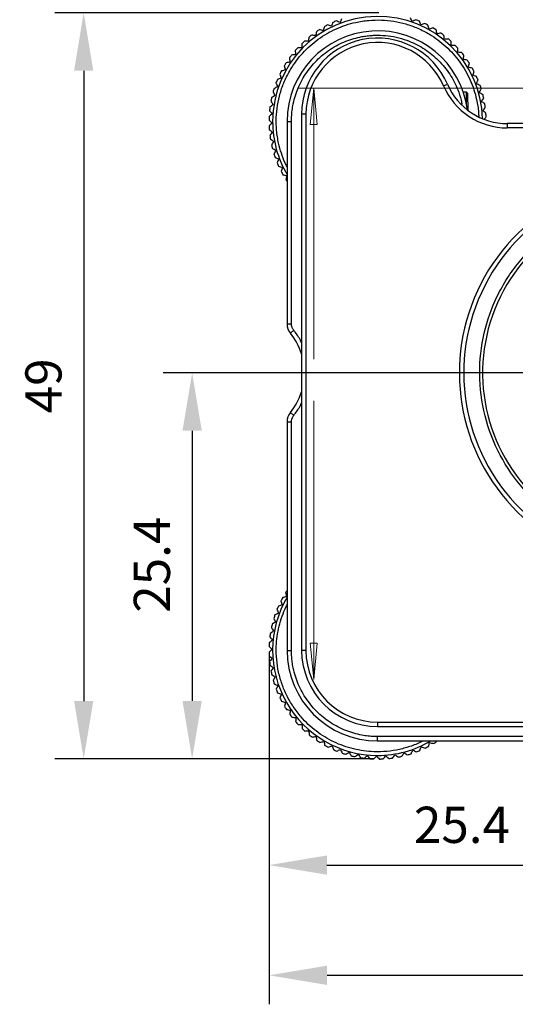
# Model space of a CAD drawing. Units: millimetres. Extents: x 12016 to 12313, y -7569 to -7359.
# Drawn here: x 12087 to 12121, y -7461 to -7394 of the extents above; entities that cross this region are included whole.
import ezdxf

# ---------------------------------------------------------------- set-up
doc = ezdxf.new("R2010")
doc.units = ezdxf.units.MM
doc.header["$LTSCALE"] = 10
doc.header["$PDMODE"] = 34
doc.layers.add('6文字层', color=3, linetype='Continuous')
doc.styles.add('TH-GBD2M', font='calibri.ttf', dxfattribs={"width": 0.8, "height": 2.5})
doc.dimstyles.new('TH-GBD2M', dxfattribs={"dimtxt": 2.5, "dimasz": 4, "dimexe": 2, "dimexo": 0, "dimgap": 1.5, "dimtad": 1, "dimdec": 4, "dimlfac": 0.1, "dimzin": 9, "dimdsep": 46, "dimtxsty": 'TH-GBD2M', "dimcen": 0, "dimclrt": 3, "dimadec": 0, "dimazin": 3, "dimtfac": 1, "dimtdec": 4, "dimtofl": 0, "dimtmove": 0, "dimatfit": 3, "dimfxl": 1, "dimtolj": 1, "dimtzin": 0, "dimarcsym": 0})

# ---------------------------------------------------------------- blocks, each defined once
blk = doc.blocks.new('*D236')
at = {"layer": '6文字层', "color": 0, "lineweight": -2, "transparency": 16777216}
for p, q in [((12112.002, -7393.075), (12089.618, -7393.075)), ((12091.618, -7397.075), (12091.618, -7440.57)), ((12111.645, -7444.57), (12089.618, -7444.57))]:
    blk.add_line(p, q, dxfattribs=at)
at = {"layer": '6文字层', "color": 0, "transparency": 16777216}
for points in [[(12090.952, -7397.075), (12092.285, -7397.075), (12091.618, -7393.075)], [(12090.952, -7440.57), (12092.285, -7440.57), (12091.618, -7444.57)]]:
    blk.add_solid(points, dxfattribs=at)
at = {"layer": 'Defpoints', "color": 0, "transparency": 16777216}
for p in [(12112.002, -7393.075), (12091.618, -7444.57), (12111.645, -7444.57)]:
    blk.add_point(p, dxfattribs=at)
at = {"layer": '6文字层', "color": 3, "transparency": 16777216, "insert": (12088.838, -7418.823), "char_height": 2.5, "attachment_point": 5, "rotation": 90, "style": 'TH-GBD2M'}
blk.add_mtext('\\A1;49', dxfattribs=at)
blk = doc.blocks.new('*D237')
at = {"layer": '6文字层', "color": 0, "lineweight": -2, "transparency": 16777216}
for p, q in [((12131.066, -7417.925), (12097.108, -7417.925)), ((12099.108, -7421.925), (12099.108, -7440.564)), ((12111.515, -7444.564), (12097.108, -7444.564))]:
    blk.add_line(p, q, dxfattribs=at)
at = {"layer": '6文字层', "color": 0, "transparency": 16777216}
for points in [[(12098.441, -7421.925), (12099.775, -7421.925), (12099.108, -7417.925)], [(12098.441, -7440.564), (12099.775, -7440.564), (12099.108, -7444.564)]]:
    blk.add_solid(points, dxfattribs=at)
at = {"layer": 'Defpoints', "color": 0, "transparency": 16777216}
for p in [(12131.066, -7417.925), (12099.108, -7444.564), (12111.515, -7444.564)]:
    blk.add_point(p, dxfattribs=at)
at = {"layer": '6文字层', "color": 3, "transparency": 16777216, "insert": (12096.327, -7431.163), "char_height": 2.5, "attachment_point": 5, "rotation": 90, "style": 'TH-GBD2M'}
blk.add_mtext('\\A1;25.4', dxfattribs=at)
blk = doc.blocks.new('*D238')
at = {"layer": '6文字层', "color": 0, "lineweight": -2, "transparency": 16777216}
for p, q in [((12131.066, -7417.925), (12131.066, -7453.893)), ((12104.417, -7437.199), (12104.417, -7453.893)), ((12108.417, -7451.893), (12127.066, -7451.893))]:
    blk.add_line(p, q, dxfattribs=at)
at = {"layer": '6文字层', "color": 0, "transparency": 16777216}
for points in [[(12108.417, -7451.227), (12108.417, -7452.56), (12104.417, -7451.893)], [(12127.066, -7451.227), (12127.066, -7452.56), (12131.066, -7451.893)]]:
    blk.add_solid(points, dxfattribs=at)
at = {"layer": 'Defpoints', "color": 0, "transparency": 16777216}
for p in [(12131.066, -7417.925), (12104.417, -7437.199), (12131.066, -7451.893)]:
    blk.add_point(p, dxfattribs=at)
at = {"layer": '6文字层', "color": 3, "transparency": 16777216, "insert": (12117.741, -7449.113), "char_height": 2.5, "attachment_point": 5, "style": 'TH-GBD2M'}
blk.add_mtext('\\A1;25.4', dxfattribs=at)
blk = doc.blocks.new('*D239')
at = {"layer": '6文字层', "color": 0, "lineweight": -2, "transparency": 16777216}
for p, q in [((12155.908, -7436.734), (12155.908, -7461.499)), ((12104.425, -7437.458), (12104.425, -7461.499)), ((12108.425, -7459.499), (12151.908, -7459.499))]:
    blk.add_line(p, q, dxfattribs=at)
at = {"layer": '6文字层', "color": 0, "transparency": 16777216}
for points in [[(12108.425, -7458.832), (12108.425, -7460.165), (12104.425, -7459.499)], [(12151.908, -7458.832), (12151.908, -7460.165), (12155.908, -7459.499)]]:
    blk.add_solid(points, dxfattribs=at)
at = {"layer": 'Defpoints', "color": 0, "transparency": 16777216}
for p in [(12155.908, -7436.734), (12104.425, -7437.458), (12155.908, -7459.499)]:
    blk.add_point(p, dxfattribs=at)
at = {"layer": '6文字层', "color": 3, "transparency": 16777216, "insert": (12130.167, -7456.718), "char_height": 2.5, "attachment_point": 5, "style": 'TH-GBD2M'}
blk.add_mtext('\\A1;49', dxfattribs=at)

msp = doc.modelspace()

# ---------------------------------------------------------------- linework, layer by layer
at = {"color": 0, "linetype": 'Continuous', "lineweight": 25}
for p, q in [((12116.46332, -7398.12028), (12116.73894, -7398.00182)), ((12118.05767, -7398.55076), (12117.82904, -7398.55166)), ((12118.15807, -7398.65037), (12118.05767, -7398.55076)), ((12118.06116, -7399.4372), (12118.05767, -7398.55076)), ((12118.16265, -7399.81692), (12118.15807, -7398.65037)), ((12106.96558, -7400.0749), (12106.66558, -7400.0749)), ((12106.66558, -7400.0749), (12106.66558, -7437.0749)), ((12106.96558, -7400.0749), (12106.96558, -7437.0749)), ((12105.66558, -7400.5749), (12105.66558, -7414.54851)), ((12105.66558, -7400.5749), (12105.96558, -7400.5749)), ((12105.96558, -7414.54851), (12105.96558, -7400.5749)), ((12120.87326, -7400.7249), (12120.87326, -7401.0249)), ((12132.91558, -7400.7249), (12120.87326, -7400.7249)), ((12132.91558, -7401.0249), (12120.87326, -7401.0249)), ((12105.66558, -7414.54851), (12105.96558, -7414.54851)), ((12105.88988, -7415.17961), (12106.12259, -7414.99028)), ((12105.88988, -7420.67019), (12106.12259, -7420.85952)), ((12105.66558, -7421.30129), (12105.96558, -7421.30129)), ((12105.66558, -7421.30129), (12105.66558, -7437.0749)), ((12105.96558, -7437.0749), (12105.96558, -7421.30129)), ((12105.66558, -7437.0749), (12105.96558, -7437.0749)), ((12106.96558, -7437.0749), (12106.66558, -7437.0749)), ((12111.91558, -7442.0249), (12148.91558, -7442.0249)), ((12111.91558, -7442.0249), (12111.91558, -7442.3249)), ((12111.91558, -7442.3249), (12148.91558, -7442.3249)), ((12127.68919, -7443.0249), (12111.91558, -7443.0249)), ((12111.91558, -7443.3249), (12111.91558, -7443.0249)), ((12111.91558, -7443.3249), (12127.68919, -7443.3249)), ((12115.99269, -7443.36991), (12116.00108, -7443.3249))]:
    msp.add_line(p, q, dxfattribs=at)
at = {"color": 7, "lineweight": 0}
for points in [[(12123.58779, -7398.27518), (12106.47807, -7398.27518)], [(12107.50112, -7398.27518), (12107.50112, -7416.9724)], [(12107.50112, -7439.09156), (12107.50112, -7419.86518)]]:
    msp.add_lwpolyline(points, dxfattribs=at)
for points in [[(12107.50112, -7398.27518), (12107.74807, -7400.7799), (12107.25418, -7400.7799)], [(12107.50112, -7439.09156), (12107.25418, -7436.58684), (12107.74807, -7436.58684)]]:
    msp.add_lwpolyline(points, close=True, dxfattribs=at)
at = {"color": 0, "linetype": 'Continuous', "lineweight": 25}
for centre, radius, start, end in [((12111.91558, -7400.5749), 7.25, 1.4827775, 180), ((12111.91558, -7400.5749), 7.5, 112.3545251, 114.3381006), ((12111.91558, -7400.5749), 7.5, 67.3545251, 69.3381006), ((12111.91558, -7400.5749), 6.25, 7.3035655, 180), ((12111.91558, -7400.5749), 7.5, 122.3545251, 124.3381006), ((12111.91558, -7400.5749), 7.5, 117.3545251, 119.3381006), ((12111.91558, -7400.5749), 7.5, 62.3545251, 64.3381006), ((12111.91558, -7400.5749), 7.5, 57.3545251, 59.3381006), ((12111.91558, -7400.0749), 5.25, 23.2579785, 180), ((12111.91558, -7400.5749), 7.5, 127.3545251, 129.3381006), ((12111.91558, -7400.5749), 7.5, 52.3545251, 54.3381006), ((12111.91558, -7400.5749), 7.5, 47.3545251, 49.3381006), ((12111.91558, -7400.5749), 7.5, 137.3545251, 139.3381006), ((12111.91558, -7400.5749), 7.5, 132.3545251, 134.3381006), ((12111.91558, -7400.0749), 4.95, 23.2579785, 180), ((12111.91558, -7400.5749), 7.5, 42.3545251, 44.3381006), ((12111.91558, -7400.5749), 7.5, 142.3545251, 144.3381006), ((12111.91558, -7400.5749), 7.5, 37.3545251, 39.3381006), ((12111.91558, -7400.5749), 7.5, 32.3545251, 34.3381006), ((12111.91558, -7400.5749), 7.5, 147.3545251, 149.3381006), ((12111.91558, -7400.5749), 7.5, 27.3545251, 29.3381006), ((12111.91558, -7400.5749), 7.5, 157.3545251, 159.3381006), ((12111.91558, -7400.5749), 7.5, 152.3545251, 154.3381006), ((12111.91558, -7400.5749), 7.5, 22.3545251, 24.3381006), ((12111.91558, -7400.5749), 7.5, 162.3545251, 164.3381006), ((12120.87326, -7396.2249), 4.8, 203.2579785, 270), ((12120.87326, -7396.2249), 4.5, 203.2579785, 270), ((12111.91558, -7400.5749), 7.5, 17.3545251, 19.3381006), ((12111.91558, -7400.5749), 7.5, 167.3545251, 169.3381006), ((12111.91558, -7400.5749), 7.5, 12.3545251, 14.3381006), ((12111.91558, -7400.5749), 7.5, 172.3545251, 174.3381006), ((12111.91558, -7400.5749), 7.5, 7.3545251, 9.3381006), ((12111.91558, -7400.5749), 7.5, 177.3545251, 179.3381006), ((12111.91558, -7400.5749), 7.5, 2.3545251, 4.3381006), ((12111.91558, -7400.5749), 7.5, 182.3545251, 184.3381006), ((12111.91558, -7400.5749), 7.25, 180, 210.450314), ((12111.91558, -7400.5749), 7.5, 187.3545251, 189.3381006), ((12111.91558, -7400.5749), 7.5, 192.3545251, 194.3381006), ((12111.91558, -7400.5749), 7.5, 197.3545251, 199.3381006), ((12111.91558, -7400.5749), 7.5, 202.3545251, 204.3381006), ((12111.91558, -7400.5749), 7.5, 207.3545251, 209.3381006), ((12131.06558, -7417.9249), 13.5, 82.7701355, 227.6963981), ((12111.91558, -7400.5749), 7.5, 212.3545251, 213.5573098), ((12131.06558, -7417.9249), 13.2, 82.7701355, 227.6963981), ((12131.06558, -7417.9249), 11.9, 86.6159904, 301.7070693), ((12106.66558, -7414.54851), 1, 180, 219.131375), ((12102.51558, -7417.9249), 4.35, 17.4415939, 39.131375), ((12102.51558, -7417.9249), 4.35, 320.868625, 342.5584061), ((12106.66558, -7421.30129), 1, 140.868625, 180), ((12111.91558, -7437.0749), 7.5, 146.4426902, 147.9300849), ((12111.91558, -7437.0749), 7.25, 149.549686, 270), ((12111.91558, -7437.0749), 7.5, 150.9465094, 152.9300849), ((12111.91558, -7437.0749), 7.5, 155.9465094, 157.9300849), ((12111.91558, -7437.0749), 7.5, 160.9465094, 162.9300849), ((12111.91558, -7437.0749), 7.5, 165.9465094, 167.9300849), ((12111.91558, -7437.0749), 7.5, 170.9465094, 172.9300849), ((12111.91558, -7437.0749), 7.5, 175.9465094, 177.9300849), ((12111.91558, -7437.0749), 6.25, 180, 270), ((12111.91558, -7437.0749), 5.25, 180, 270), ((12111.91558, -7437.0749), 4.95, 180, 270), ((12111.91558, -7437.0749), 7.5, 180.9465094, 182.9300849), ((12111.91558, -7437.0749), 7.5, 185.9465094, 187.9300849), ((12111.91558, -7437.0749), 7.5, 190.9465094, 192.9300849), ((12111.91558, -7437.0749), 7.5, 195.9465094, 197.9300849), ((12111.91558, -7437.0749), 7.5, 200.9465094, 202.9300849), ((12111.91558, -7437.0749), 7.5, 205.9465094, 207.9300849), ((12111.91558, -7437.0749), 7.5, 210.9465094, 212.9300849), ((12111.91558, -7437.0749), 7.5, 215.9465094, 217.9300849), ((12111.91558, -7437.0749), 7.5, 220.9465094, 222.9300849), ((12111.91558, -7437.0749), 7.5, 225.9465094, 227.9300849), ((12111.91558, -7437.0749), 7.5, 230.9465094, 232.9300849), ((12111.91558, -7437.0749), 7.5, 235.9465094, 237.9300849), ((12111.91558, -7437.0749), 7.5, 240.9465094, 242.9300849), ((12111.91558, -7437.0749), 7.5, 245.9465094, 247.9300849), ((12111.91558, -7437.0749), 7.25, 270, 300.450314), ((12111.91558, -7437.0749), 7.5, 295.9465094, 297.9300849), ((12111.91558, -7437.0749), 7.5, 300.9465094, 302.9300849), ((12111.91558, -7437.0749), 7.5, 250.9465094, 252.9300849), ((12111.91558, -7437.0749), 7.5, 255.9465094, 257.9300849), ((12111.91558, -7437.0749), 7.5, 260.9465094, 262.9300849), ((12111.91558, -7437.0749), 7.5, 265.9465094, 267.9300849), ((12111.91558, -7437.0749), 7.5, 270.9465094, 272.9300849), ((12111.91558, -7437.0749), 7.5, 275.9465094, 277.9300849), ((12111.91558, -7437.0749), 7.5, 280.9465094, 282.9300849), ((12111.91558, -7437.0749), 7.5, 285.9465094, 287.9300849), ((12111.91558, -7437.0749), 7.5, 290.9465094, 292.9300849)]:
    msp.add_arc(centre, radius, start, end, dxfattribs=at)
for points, knots in [([(12105.00472, -7399.46132), (12105.0599, -7399.18203), (12105.17196, -7398.61478), (12105.47563, -7397.78623), (12105.85283, -7397.0445), (12106.28183, -7396.40004), (12106.73489, -7395.84943), (12107.24517, -7395.34382), (12107.80892, -7394.89087), (12108.41616, -7394.49781), (12109.05629, -7394.17226), (12109.72151, -7393.91491), (12110.4679, -7393.7104), (12111.29088, -7393.58368), (12112.17191, -7393.56159), (12113.03176, -7393.64689), (12113.87489, -7393.836), (12114.70443, -7394.1336), (12115.44593, -7394.51242), (12116.09045, -7394.94108), (12116.64104, -7395.39423), (12117.14666, -7395.90448), (12117.59959, -7396.46824), (12117.99274, -7397.07548), (12118.31796, -7397.71562), (12118.5765, -7398.3808), (12118.77618, -7399.12735), (12118.89, -7399.75324), (12118.89461, -7400.14973), (12118.89572, -7400.24472)], [0, 0, 0, 0, 0.041546814, 0.08438232, 0.128437804, 0.16285746, 0.197302763, 0.232454806, 0.267633043, 0.302785087, 0.337963324, 0.372382982, 0.406828287, 0.45086105, 0.493702043, 0.535266129, 0.5768072, 0.619648491, 0.663703976, 0.698123632, 0.732568935, 0.767720978, 0.802899214, 0.838051259, 0.873229496, 0.907649154, 0.942094459, 0.986127222, 1, 1, 1, 1]), ([(12105.96558, -7400.5749), (12105.96634, -7400.50225), (12105.96786, -7400.35707), (12105.98024, -7400.1397), (12106, -7399.92302), (12106.02787, -7399.70703), (12106.08319, -7399.37409), (12106.18814, -7398.92819), (12106.37723, -7398.37391), (12106.62332, -7397.83323), (12107.03205, -7397.13355), (12107.6782, -7396.33752), (12108.47409, -7395.69148), (12109.17376, -7395.28272), (12109.71426, -7395.03668), (12110.26871, -7394.84753), (12110.76166, -7394.73138), (12111.191, -7394.66565), (12111.55258, -7394.63124), (12111.79449, -7394.62701), (12111.91558, -7394.6249)], [0, 0, 0, 0, 0.02333518, 0.04662797, 0.06990966, 0.09321156, 0.11656489, 0.1783004, 0.24009206, 0.30440171, 0.36876775, 0.50000564, 0.63124352, 0.69555319, 0.75991923, 0.82165473, 0.88344639, 0.92230918, 0.96111199, 1, 1, 1, 1]), ([(12111.91558, -7394.6249), (12112.1574, -7394.63343), (12112.64856, -7394.65077), (12113.38493, -7394.79356), (12114.05836, -7395.00978), (12114.65723, -7395.28272), (12115.35689, -7395.69124), (12115.99357, -7396.20853), (12116.54211, -7396.81648), (12116.90169, -7397.30971), (12117.20848, -7397.83298), (12117.47743, -7398.43236), (12117.66165, -7398.95865), (12117.72135, -7399.3076), (12117.73783, -7399.40392)], [0, 0, 0, 0, 0.08885807, 0.18047244, 0.27470251, 0.34831436, 0.42199075, 0.57221179, 0.64738998, 0.72263406, 0.79624592, 0.86992231, 0.96409521, 1, 1, 1, 1]), ([(12105.66558, -7403.70694), (12105.61636, -7403.61342), (12105.45738, -7403.31134), (12105.25798, -7402.7678), (12105.04998, -7402.02294), (12104.92592, -7401.19965), (12104.89746, -7400.31779), (12104.96933, -7399.74389), (12105.00472, -7399.46132)], [0, 0, 0, 0, 0.07254966, 0.2343442, 0.39625929, 0.60324162, 0.80464907, 1, 1, 1, 1]), ([(12119.27302, -7400.40709), (12119.2861, -7400.39362), (12119.31542, -7400.36341), (12119.3608, -7400.31667), (12119.3931, -7400.28341), (12119.40925, -7400.26678)], [0, 0, 0, 0, 0.28688263, 0.64343975, 1, 1, 1, 1]), ([(12137.42505, -7428.21893), (12137.32706, -7428.27838), (12137.1313, -7428.39713), (12136.83171, -7428.56451), (12136.52832, -7428.72367), (12136.22066, -7428.87387), (12135.90886, -7429.01529), (12135.59289, -7429.14789), (12135.27275, -7429.27169), (12134.60567, -7429.50823), (12133.56884, -7429.79287), (12132.1357, -7430.00633), (12130.67752, -7430.04895), (12129.22067, -7429.91278), (12127.79486, -7429.60527), (12126.4383, -7429.13515), (12125.16183, -7428.51824), (12123.61352, -7427.53353), (12121.88511, -7425.96981), (12120.26721, -7423.63402), (12119.21871, -7420.91415), (12118.85127, -7418.02243), (12119.16729, -7415.19868), (12119.94683, -7413.00229), (12120.84256, -7411.40086), (12121.67341, -7410.25232), (12122.64462, -7409.19472), (12123.75368, -7408.24765), (12124.97165, -7407.43646), (12126.27531, -7406.78222), (12127.63836, -7406.29003), (12128.79764, -7406.0231), (12129.72497, -7405.89258), (12130.40835, -7405.83643), (12131.09405, -7405.81658), (12131.55097, -7405.83618), (12131.77981, -7405.846)], [0, 0, 0, 0, 0.007578017, 0.015138133, 0.022686411, 0.030228941, 0.037771829, 0.04532118, 0.05288308, 0.06046359, 0.092117524, 0.123783089, 0.156053296, 0.18833536, 0.220294476, 0.252265335, 0.283037325, 0.313821081, 0.373362368, 0.435777493, 0.500002987, 0.564228481, 0.626643606, 0.686184894, 0.716956885, 0.747740642, 0.779699757, 0.811670615, 0.843940822, 0.876222886, 0.907876822, 0.939542388, 0.954679053, 0.96976834, 0.984859058, 1, 1, 1, 1]), ([(12106.12259, -7414.99028), (12106.10652, -7414.96917), (12106.07443, -7414.92701), (12106.03569, -7414.8571), (12105.99966, -7414.7715), (12105.97129, -7414.66817), (12105.96748, -7414.58847), (12105.96558, -7414.54851)], [0, 0, 0, 0, 0.166426443, 0.332421568, 0.500145857, 0.749348939, 1, 1, 1, 1]), ([(12106.66558, -7415.8582), (12106.63111, -7415.77957), (12106.49345, -7415.4656), (12106.28148, -7415.19392), (12106.12259, -7414.99028)], [0, 0, 0, 0, 0.25042792, 1, 1, 1, 1]), ([(12106.12259, -7420.85952), (12106.2814, -7420.65593), (12106.49337, -7420.38421), (12106.63105, -7420.07022), (12106.66558, -7419.99149)], [0, 0, 0, 0, 0.74925625, 1, 1, 1, 1]), ([(12105.96558, -7421.30129), (12105.96644, -7421.27477), (12105.96815, -7421.22182), (12105.98222, -7421.14314), (12106.00829, -7421.054), (12106.0515, -7420.95594), (12106.09884, -7420.89172), (12106.12259, -7420.85952)], [0, 0, 0, 0, 0.16642644, 0.33242157, 0.50014586, 0.74934894, 1, 1, 1, 1]), ([(12114.24512, -7443.6759), (12113.97348, -7443.76111), (12113.42179, -7443.93418), (12112.54894, -7444.06407), (12111.71716, -7444.08784), (12110.94598, -7444.01957), (12110.2457, -7443.88526), (12109.55754, -7443.67918), (12108.89004, -7443.40095), (12108.2543, -7443.05587), (12107.6621, -7442.6496), (12107.11778, -7442.18866), (12106.58102, -7441.63117), (12106.0759, -7440.9692), (12105.63487, -7440.20618), (12105.29827, -7439.41036), (12105.06082, -7438.57955), (12104.92516, -7437.70877), (12104.90281, -7436.87634), (12104.9711, -7436.10545), (12105.10428, -7435.40451), (12105.31494, -7434.7188), (12105.5053, -7434.2252), (12105.64367, -7433.97478), (12105.66558, -7433.93513)], [0, 0, 0, 0, 0.05132298, 0.10423789, 0.15865985, 0.20117862, 0.24372907, 0.28715256, 0.33060841, 0.3740319, 0.41748775, 0.46000652, 0.50255697, 0.55695086, 0.60987255, 0.66121687, 0.71253276, 0.76545482, 0.81987677, 0.86239554, 0.90494599, 0.94836948, 0.99182533, 1, 1, 1, 1]), ([(12111.91558, -7443.0249), (12111.84292, -7443.02414), (12111.69775, -7443.02261), (12111.48038, -7443.01024), (12111.2637, -7442.99048), (12111.0477, -7442.96261), (12110.71477, -7442.90728), (12110.26887, -7442.80234), (12109.71458, -7442.61324), (12109.17391, -7442.36716), (12108.47423, -7441.95843), (12107.6782, -7441.31227), (12107.03216, -7440.51638), (12106.6234, -7439.81672), (12106.37735, -7439.27622), (12106.18821, -7438.72176), (12106.07206, -7438.22882), (12106.00633, -7437.79947), (12105.97192, -7437.43789), (12105.96769, -7437.19598), (12105.96558, -7437.0749)], [0, 0, 0, 0, 0.02333518, 0.04662797, 0.06990966, 0.09321156, 0.11656489, 0.1783004, 0.24009206, 0.30440171, 0.36876775, 0.50000564, 0.63124352, 0.69555319, 0.75991923, 0.82165473, 0.88344639, 0.92230918, 0.96111199, 1, 1, 1, 1]), ([(12115.06313, -7443.3249), (12115.05242, -7443.33113), (12114.7958, -7443.48035), (12114.51459, -7443.58021), (12114.24512, -7443.6759)], [0, 0, 0, 0, 0.04173832, 1, 1, 1, 1])]:
    msp.add_open_spline(points, degree=3, knots=knots, dxfattribs=at)
for points in [[(12109.31778, -7393.75277), (12109.2325, -7393.71452), (12109.1476, -7393.67645), (12109.06305, -7393.63854)], [(12109.43201, -7393.49804), (12109.3941, -7393.58259), (12109.35603, -7393.66748), (12109.31778, -7393.75277)], [(12114.31073, -7393.67901), (12114.26998, -7393.5949), (12114.22942, -7393.51116), (12114.18902, -7393.42777)], [(12114.56197, -7393.55731), (12114.47858, -7393.5977), (12114.39485, -7393.63826), (12114.31073, -7393.67901)], [(12114.90263, -7393.914), (12114.86937, -7393.82666), (12114.83626, -7393.7397), (12114.80329, -7393.65311)], [(12108.1726, -7394.30751), (12108.08197, -7394.28466), (12107.99175, -7394.26191), (12107.9019, -7394.23925)], [(12108.24086, -7394.03682), (12108.2182, -7394.12666), (12108.19545, -7394.21689), (12108.1726, -7394.30751)], [(12108.73308, -7394.00514), (12108.64479, -7393.97447), (12108.55689, -7393.94395), (12108.46936, -7393.91355)], [(12108.82467, -7393.74143), (12108.79427, -7393.82895), (12108.76375, -7393.91685), (12108.73308, -7394.00514)], [(12115.16353, -7393.81466), (12115.07693, -7393.84763), (12114.98998, -7393.88074), (12114.90263, -7393.914)], [(12115.4718, -7394.19969), (12115.44628, -7394.10978), (12115.42087, -7394.02027), (12115.39557, -7393.93113)], [(12115.74036, -7394.12346), (12115.65122, -7394.14876), (12115.56171, -7394.17417), (12115.4718, -7394.19969)], [(12116.0139, -7394.53389), (12115.99632, -7394.4421), (12115.97881, -7394.35072), (12115.96137, -7394.25971)], [(12107.16136, -7394.77426), (12107.15465, -7394.86667), (12107.14791, -7394.95947), (12107.14114, -7395.05269)], [(12107.6406, -7394.65759), (12107.54833, -7394.64272), (12107.45647, -7394.62791), (12107.36499, -7394.61317)], [(12107.68501, -7394.38197), (12107.67027, -7394.47345), (12107.65547, -7394.56531), (12107.6406, -7394.65759)], [(12116.28809, -7394.48136), (12116.19708, -7394.4988), (12116.1057, -7394.51631), (12116.0139, -7394.53389)], [(12116.52482, -7394.91408), (12116.5153, -7394.8211), (12116.50582, -7394.72853), (12116.49638, -7394.63636)], [(12116.80253, -7394.88564), (12116.71036, -7394.89508), (12116.6178, -7394.90456), (12116.52482, -7394.91408)], [(12106.22632, -7395.68794), (12106.23576, -7395.78012), (12106.24523, -7395.87268), (12106.25475, -7395.96566)], [(12106.67802, -7395.48982), (12106.58456, -7395.49121), (12106.49153, -7395.49258), (12106.39888, -7395.49395)], [(12106.67389, -7395.21069), (12106.67526, -7395.30333), (12106.67664, -7395.39637), (12106.67802, -7395.48982)], [(12107.14114, -7395.05269), (12107.04792, -7395.04592), (12106.95512, -7395.03918), (12106.86271, -7395.03247)], [(12117.00065, -7395.33734), (12116.99927, -7395.24388), (12116.9979, -7395.15085), (12116.99653, -7395.0582)], [(12117.27979, -7395.33321), (12117.18714, -7395.33458), (12117.09411, -7395.33596), (12117.00065, -7395.33734)], [(12117.43778, -7395.80046), (12117.44455, -7395.70724), (12117.45129, -7395.61444), (12117.458, -7395.52203)], [(12105.82204, -7396.20239), (12105.83948, -7396.29339), (12105.85699, -7396.38477), (12105.87457, -7396.47657)], [(12106.25475, -7395.96566), (12106.16177, -7395.97518), (12106.06921, -7395.98466), (12105.97704, -7395.99409)], [(12117.71622, -7395.82068), (12117.6238, -7395.81397), (12117.531, -7395.80723), (12117.43778, -7395.80046)], [(12117.83289, -7396.29992), (12117.84776, -7396.20765), (12117.86256, -7396.11579), (12117.8773, -7396.02431)], [(12118.1085, -7396.34433), (12118.01703, -7396.32959), (12117.92517, -7396.31479), (12117.83289, -7396.29992)], [(12105.54037, -7397.01867), (12105.45046, -7397.0442), (12105.36095, -7397.0696), (12105.27181, -7397.0949)], [(12105.46414, -7396.75012), (12105.48944, -7396.83925), (12105.51485, -7396.92876), (12105.54037, -7397.01867)], [(12105.87457, -7396.47657), (12105.78278, -7396.49416), (12105.69139, -7396.51167), (12105.60039, -7396.5291)], [(12118.18296, -7396.83192), (12118.20582, -7396.74129), (12118.22857, -7396.65107), (12118.25122, -7396.56122)], [(12118.45365, -7396.90018), (12118.36381, -7396.87752), (12118.27359, -7396.85477), (12118.18296, -7396.83192)], [(12105.25468, -7397.58784), (12105.16734, -7397.6211), (12105.08038, -7397.65422), (12104.99379, -7397.68719)], [(12105.15534, -7397.32695), (12105.18831, -7397.41354), (12105.22142, -7397.5005), (12105.25468, -7397.58784)], [(12118.48533, -7397.3924), (12118.516, -7397.30411), (12118.54653, -7397.21621), (12118.57693, -7397.12869)], [(12118.74905, -7397.484), (12118.66152, -7397.45359), (12118.57363, -7397.42307), (12118.48533, -7397.3924)], [(12118.73771, -7397.9771), (12118.77595, -7397.89182), (12118.81402, -7397.80692), (12118.85194, -7397.72237)], [(12105.01969, -7398.17974), (12104.93557, -7398.22049), (12104.85184, -7398.26106), (12104.76845, -7398.30145)], [(12104.89799, -7397.9285), (12104.93838, -7398.01189), (12104.97894, -7398.09563), (12105.01969, -7398.17974)], [(12118.99243, -7398.09133), (12118.90789, -7398.05342), (12118.82299, -7398.01535), (12118.73771, -7397.9771)], [(12118.93816, -7398.58157), (12118.98369, -7398.49995), (12119.02902, -7398.41869), (12119.07416, -7398.33777)], [(12104.83718, -7398.78987), (12104.75694, -7398.8378), (12104.67705, -7398.88551), (12104.5975, -7398.93301)], [(12104.69404, -7398.5502), (12104.74155, -7398.62975), (12104.78926, -7398.70963), (12104.83718, -7398.78987)], [(12119.18196, -7398.71757), (12119.10104, -7398.67243), (12119.01979, -7398.62711), (12118.93816, -7398.58158)], [(12119.08517, -7399.20122), (12119.13764, -7399.12387), (12119.18988, -7399.04687), (12119.2419, -7398.9702)], [(12104.70854, -7399.41359), (12104.63278, -7399.46833), (12104.55736, -7399.52281), (12104.48225, -7399.57707)], [(12104.54506, -7399.1873), (12104.59932, -7399.26241), (12104.65381, -7399.33783), (12104.70854, -7399.41359)], [(12119.31619, -7399.35795), (12119.23951, -7399.30593), (12119.16251, -7399.25369), (12119.08517, -7399.20122)], [(12119.17761, -7399.83132), (12119.23662, -7399.75884), (12119.29537, -7399.68669), (12119.35388, -7399.61483)], [(12104.63475, -7400.04614), (12104.56405, -7400.10727), (12104.49366, -7400.16813), (12104.42357, -7400.22873)], [(12104.45217, -7399.83496), (12104.51277, -7399.90505), (12104.57362, -7399.97544), (12104.63475, -7400.04614)], [(12119.39409, -7400.00758), (12119.32224, -7399.94908), (12119.25009, -7399.89033), (12119.17761, -7399.83132)], [(12104.41608, -7400.48826), (12104.48256, -7400.5528), (12104.54931, -7400.61761), (12104.61637, -7400.68272)], [(12104.61637, -7400.68272), (12104.55127, -7400.74978), (12104.48645, -7400.81654), (12104.42191, -7400.88302)], [(12104.43706, -7401.14221), (12104.50892, -7401.20072), (12104.58107, -7401.25946), (12104.65355, -7401.31848)], [(12104.65355, -7401.31848), (12104.59453, -7401.39096), (12104.53578, -7401.46311), (12104.47728, -7401.53496)], [(12104.51497, -7401.79185), (12104.59164, -7401.84387), (12104.66864, -7401.8961), (12104.74599, -7401.94858)], [(12104.74599, -7401.94858), (12104.69351, -7402.02592), (12104.64128, -7402.10292), (12104.58926, -7402.1796)], [(12104.64919, -7402.43222), (12104.73011, -7402.47736), (12104.81137, -7402.52269), (12104.89299, -7402.56822)], [(12104.89299, -7402.56822), (12104.84746, -7402.64985), (12104.80213, -7402.7311), (12104.757, -7402.81202)], [(12104.83872, -7403.05846), (12104.92326, -7403.09638), (12105.00816, -7403.13445), (12105.09345, -7403.17269)], [(12105.09345, -7403.17269), (12105.0552, -7403.25798), (12105.01713, -7403.34288), (12104.97922, -7403.42742)], [(12105.08211, -7403.6658), (12105.16963, -7403.6962), (12105.25753, -7403.72673), (12105.34582, -7403.7574)], [(12105.34582, -7403.7574), (12105.31515, -7403.84569), (12105.28463, -7403.93358), (12105.25422, -7404.02111)], [(12105.3775, -7404.24961), (12105.46734, -7404.27227), (12105.55756, -7404.29502), (12105.64819, -7404.31788)], [(12105.64819, -7404.31788), (12105.62534, -7404.40851), (12105.60259, -7404.49873), (12105.57993, -7404.58857)], [(12105.23719, -7433.66182), (12105.26802, -7433.74919), (12105.29899, -7433.83693), (12105.33009, -7433.92507)], [(12105.62968, -7433.3631), (12105.53916, -7433.3864), (12105.44906, -7433.4096), (12105.35933, -7433.4327)], [(12105.56007, -7433.09275), (12105.58317, -7433.18248), (12105.60637, -7433.27258), (12105.62968, -7433.3631)], [(12104.96513, -7434.25687), (12105.00347, -7434.34122), (12105.04196, -7434.42593), (12105.08063, -7434.51102)], [(12105.33009, -7433.92507), (12105.24195, -7433.95618), (12105.15421, -7433.98714), (12105.06684, -7434.01798)], [(12104.74597, -7434.87336), (12104.79151, -7434.95405), (12104.83724, -7435.03508), (12104.88318, -7435.11648)], [(12105.08063, -7434.51102), (12104.99553, -7434.54969), (12104.91083, -7434.58818), (12104.82647, -7434.62652)], [(12104.73925, -7435.73685), (12104.66217, -7435.78971), (12104.58543, -7435.84232), (12104.50901, -7435.89472)], [(12104.58138, -7435.50661), (12104.63378, -7435.58303), (12104.6864, -7435.65976), (12104.73925, -7435.73685)], [(12104.88318, -7435.11648), (12104.80178, -7435.16242), (12104.72075, -7435.20815), (12104.64006, -7435.25369)], [(12104.64994, -7436.3674), (12104.57776, -7436.42677), (12104.5059, -7436.48588), (12104.43434, -7436.54474)], [(12104.4726, -7436.15179), (12104.53146, -7436.22335), (12104.59057, -7436.29521), (12104.64994, -7436.3674)], [(12104.61593, -7437.00333), (12104.54919, -7437.06877), (12104.48276, -7437.13392), (12104.4166, -7437.19879)], [(12104.42047, -7436.80401), (12104.48534, -7436.87016), (12104.55049, -7436.9366), (12104.61593, -7437.00333)], [(12104.42538, -7437.45828), (12104.49577, -7437.51853), (12104.56646, -7437.57903), (12104.63747, -7437.63981)], [(12104.63747, -7437.63981), (12104.57669, -7437.71082), (12104.51619, -7437.78151), (12104.45593, -7437.8519)], [(12104.4873, -7438.10963), (12104.56267, -7438.16352), (12104.63837, -7438.21763), (12104.7144, -7438.27199)], [(12104.7144, -7438.27199), (12104.66004, -7438.34802), (12104.60593, -7438.42372), (12104.55204, -7438.49909)], [(12104.60575, -7438.75311), (12104.68553, -7438.80023), (12104.76565, -7438.84754), (12104.84613, -7438.89506)], [(12104.84613, -7438.89506), (12104.79861, -7438.97554), (12104.7513, -7439.05566), (12104.70419, -7439.13545)], [(12104.77983, -7439.38382), (12104.86342, -7439.4238), (12104.94736, -7439.46395), (12105.03167, -7439.50428)], [(12105.03167, -7439.50428), (12104.99134, -7439.58859), (12104.9512, -7439.67253), (12104.91122, -7439.75612)], [(12105.00822, -7439.99695), (12105.09497, -7440.0295), (12105.18209, -7440.06218), (12105.2696, -7440.095)], [(12105.2696, -7440.095), (12105.23678, -7440.18252), (12105.2041, -7440.26963), (12105.17156, -7440.35639)], [(12105.28918, -7440.58785), (12105.37844, -7440.61271), (12105.46807, -7440.63767), (12105.55811, -7440.66275)], [(12105.55811, -7440.66275), (12105.53304, -7440.75279), (12105.50808, -7440.84242), (12105.48322, -7440.93168)], [(12105.62057, -7441.15201), (12105.71166, -7441.169), (12105.80312, -7441.18605), (12105.89501, -7441.20318)], [(12105.89501, -7441.20318), (12105.87787, -7441.29506), (12105.86082, -7441.38653), (12105.84384, -7441.47762)], [(12105.99987, -7441.68514), (12106.09209, -7441.69412), (12106.18469, -7441.70314), (12106.27772, -7441.7122)], [(12106.27772, -7441.7122), (12106.26866, -7441.80523), (12106.25964, -7441.89783), (12106.25066, -7441.99005)], [(12106.42419, -7442.18319), (12106.51684, -7442.1841), (12106.60988, -7442.18501), (12106.70334, -7442.18593)], [(12106.70334, -7442.18593), (12106.70243, -7442.27939), (12106.70151, -7442.37243), (12106.7006, -7442.46508)], [(12106.8903, -7442.64236), (12106.98268, -7442.63519), (12107.07545, -7442.62799), (12107.16863, -7442.62075)], [(12107.16863, -7442.62075), (12107.17586, -7442.71394), (12107.18306, -7442.8067), (12107.19023, -7442.89908)], [(12107.39466, -7443.05915), (12107.48606, -7443.04396), (12107.57785, -7443.0287), (12107.67005, -7443.01337)], [(12107.67005, -7443.01337), (12107.68537, -7443.10557), (12107.70063, -7443.19736), (12107.71583, -7443.28876)], [(12107.93342, -7443.4304), (12108.02315, -7443.4073), (12108.11326, -7443.3841), (12108.20378, -7443.3608)], [(12108.20378, -7443.3608), (12108.22708, -7443.45131), (12108.25028, -7443.54142), (12108.27338, -7443.63115)], [(12108.5025, -7443.75329), (12108.58987, -7443.72245), (12108.67761, -7443.69149), (12108.76575, -7443.66038)], [(12108.76575, -7443.66038), (12108.79686, -7443.74852), (12108.82782, -7443.83626), (12108.85866, -7443.92364)], [(12109.09754, -7444.02534), (12109.1819, -7443.98701), (12109.26661, -7443.94852), (12109.3517, -7443.90985)], [(12109.3517, -7443.90985), (12109.39037, -7443.99494), (12109.42886, -7444.07965), (12109.4672, -7444.164)], [(12114.83763, -7443.98226), (12114.87018, -7443.8955), (12114.90286, -7443.80838), (12114.93568, -7443.72087)], [(12114.93568, -7443.72087), (12115.02319, -7443.7537), (12115.11031, -7443.78638), (12115.19707, -7443.81892)], [(12115.42853, -7443.7013), (12115.45339, -7443.61204), (12115.47835, -7443.5224), (12115.50342, -7443.43236)], [(12115.50342, -7443.43236), (12115.59346, -7443.45744), (12115.6831, -7443.4824), (12115.77236, -7443.50726)], [(12109.71404, -7444.2445), (12109.79473, -7444.19896), (12109.87576, -7444.15323), (12109.95716, -7444.1073)], [(12109.95716, -7444.1073), (12110.0031, -7444.18869), (12110.04883, -7444.26973), (12110.09437, -7444.35042)], [(12110.34729, -7444.4091), (12110.42371, -7444.3567), (12110.50044, -7444.30408), (12110.57753, -7444.25122)], [(12110.57753, -7444.25122), (12110.63039, -7444.32831), (12110.683, -7444.40504), (12110.7354, -7444.48146)], [(12110.99247, -7444.51787), (12111.06403, -7444.45901), (12111.13589, -7444.39991), (12111.20808, -7444.34053)], [(12111.20808, -7444.34053), (12111.26745, -7444.41272), (12111.32656, -7444.48458), (12111.38542, -7444.55614)], [(12111.64468, -7444.57), (12111.71084, -7444.50513), (12111.77728, -7444.43999), (12111.84401, -7444.37455)], [(12111.84401, -7444.37455), (12111.90945, -7444.44128), (12111.9746, -7444.50772), (12112.03947, -7444.57387)], [(12112.29896, -7444.56509), (12112.35921, -7444.4947), (12112.41971, -7444.42401), (12112.48049, -7444.35301)], [(12112.48049, -7444.35301), (12112.5515, -7444.41378), (12112.62218, -7444.47429), (12112.69258, -7444.53454)], [(12112.95031, -7444.50318), (12113.0042, -7444.4278), (12113.05831, -7444.35211), (12113.11267, -7444.27608)], [(12113.11267, -7444.27608), (12113.1887, -7444.33043), (12113.2644, -7444.38455), (12113.33977, -7444.43843)], [(12113.59379, -7444.38473), (12113.6409, -7444.30494), (12113.68821, -7444.22482), (12113.73574, -7444.14434)], [(12113.73574, -7444.14434), (12113.81622, -7444.19186), (12113.89634, -7444.23917), (12113.97613, -7444.28629)], [(12114.2245, -7444.21064), (12114.26448, -7444.12706), (12114.30463, -7444.04312), (12114.34496, -7443.9588)], [(12114.34496, -7443.9588), (12114.42927, -7443.99913), (12114.51321, -7444.03928), (12114.5968, -7444.07926)]]:
    msp.add_open_spline(points, degree=3, dxfattribs=at)

# ---------------------------------------------------------------- dimensions: what is measured, and where the dimension line sits
at = {"layer": '6文字层'}
dim = msp.add_linear_dim(base=(12091.61829, -7444.57), p1=(12112.00222, -7393.0754), p2=(12111.64468, -7444.57), angle=90, text='49', dimstyle='TH-GBD2M', dxfattribs=at)
dim.commit()
dim.dimension.update_dxf_attribs({"geometry": '*D236', "text_midpoint": (12088.83752, -7418.8227)})
dim = msp.add_linear_dim(base=(12099.10811, -7444.56419), p1=(12131.06558, -7417.9249), p2=(12111.51499, -7444.56419), angle=90, text='25.4', dimstyle='TH-GBD2M', dxfattribs=at)
dim.commit()
dim.dimension.update_dxf_attribs({"geometry": '*D237', "text_midpoint": (12099.10811, -7431.16332), "dimtype": 160})
for base, p1, p2, text, picture, middle in [((12131.06558, -7451.89327), (12104.4166, -7437.19879), (12131.06558, -7417.9249), '25.4', '*D238', (12117.74109, -7449.11251)), ((12155.90783, -7459.49883), (12104.42538, -7437.45828), (12155.90783, -7436.73416), '49', '*D239', (12130.16661, -7456.71806))]:
    dim = msp.add_linear_dim(base=base, p1=p1, p2=p2, text=text, dimstyle='TH-GBD2M', dxfattribs=at)
    dim.commit()
    dim.dimension.update_dxf_attribs({"geometry": picture, "text_midpoint": middle})

doc.saveas('drawing.dxf')
